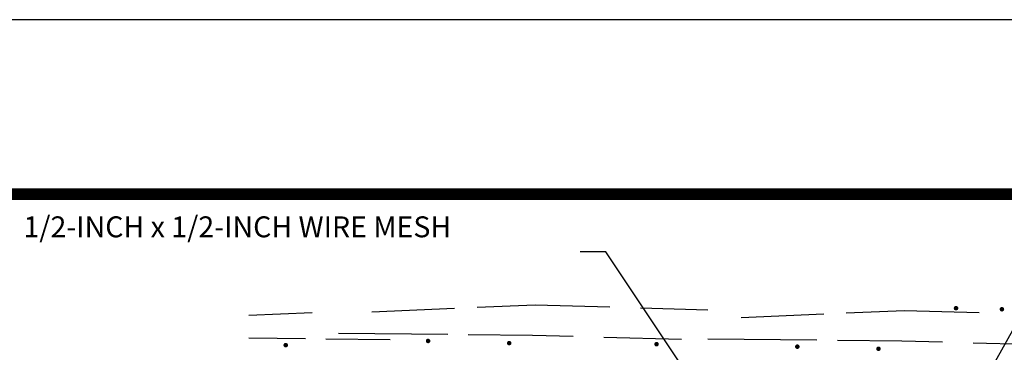
# Paper-space layout 'Layout1' of a CAD drawing. Units: feet. Extents: x -0.1 to 32.3, y -0.1 to 11.9.
# Drawn here: x 2 to 6.3, y 6.9 to 8.4 of the extents above; entities that cross this region are included whole.
import ezdxf

# ---------------------------------------------------------------- set-up
doc = ezdxf.new("R2010")
doc.units = ezdxf.units.FT
doc.header["$LTSCALE"] = 0.2
doc.header["$MEASUREMENT"] = 0
doc.layers.add('6', color=7, linetype='CONTINUOUS', plot=False)
doc.layers.add('8', color=7, linetype='CONTINUOUS')
doc.layers.add('LAYER12-6', color=1, linetype='CONTINUOUS')
doc.styles.add('ROMANS', font='ROMANS', dxfattribs={"height": 0.2})
doc.dimstyles.get("Standard").update_dxf_attribs({"dimtxt": 0.18, "dimasz": 0.18, "dimexe": 0.18, "dimexo": 0.0625, "dimgap": 0.09, "dimtad": 0, "dimtih": 1, "dimtoh": 1, "dimdec": 4, "dimzin": 0, "dimdsep": 46, "dimtxsty": 'STANDARD', "dimcen": 0.09, "dimadec": 0, "dimazin": 0, "dimtfac": 1, "dimtdec": 4, "dimtofl": 0, "dimtmove": 0, "dimatfit": 3, "dimfxl": 1, "dimtolj": 1, "dimtzin": 0, "dimarcsym": 0})

psp = doc.layouts.get("Layout1")

# ---------------------------------------------------------------- linework, layer by layer
at = {"layer": '6'}
psp.add_lwpolyline([(-0.125, -0.125), (10.875, -0.125), (10.875, 8.375), (-0.125, 8.375)], close=True, dxfattribs=at)
at = {"layer": '8', "color": 5, "linetype": 'Continuous', "const_width": 0.05}
psp.add_lwpolyline([(0.375, 0.375), (10.375, 0.375), (10.375, 7.625), (0.375, 7.625), (0.375, 0.375)], dxfattribs=at)
at = {"layer": 'LAYER12-6', "color": 2}
for p, q in [((3.0168, 7.1042), (3.2894, 7.1161)), ((3.5461, 7.1186), (3.9014, 7.1341)), ((3.9976, 7.1383), (4.2482, 7.1493)), ((4.2482, 7.1493), (4.5684, 7.1398)), ((4.7001, 7.1359), (4.9897, 7.1274)), ((5.585, 7.1139), (5.8356, 7.1249)), ((5.8356, 7.1249), (6.1558, 7.1154)), ((5.1335, 7.0942), (5.4888, 7.1097)), ((3.4021, 7.0268), (3.8717, 7.0219)), ((3.0168, 7.0065), (3.2596, 7.0039)), ((3.3474, 7.003), (3.6237, 7.0001)), ((3.9594, 7.021), (4.2357, 7.0181)), ((4.2357, 7.0181), (4.4115, 7.0132)), ((4.543, 7.0096), (4.8764, 7.0005)), ((4.9895, 7.0024), (5.4591, 6.9975)), ((5.5468, 6.9966), (5.8232, 6.9937)), ((5.8232, 6.9937), (5.9989, 6.9889)), ((6.1304, 6.9853), (6.4638, 6.9761))]:
    psp.add_line(p, q, dxfattribs=at)
at = {"layer": 'LAYER12-6', "color": 2, "const_width": 0.00973}
for points in [[(6.0518, 7.1342, 1), (6.0616, 7.1342, 1)], [(6.2492, 7.1296, 1), (6.2589, 7.1296, 1)], [(3.1703, 6.9752, 1), (3.1801, 6.9752, 1)], [(3.7824, 6.9932, 1), (3.7921, 6.9932, 1)], [(4.1312, 6.984, 1), (4.1409, 6.984, 1)], [(4.7646, 6.9794, 1), (4.7743, 6.9794, 1)], [(5.3698, 6.9688, 1), (5.3795, 6.9688, 1)], [(5.7186, 6.9596, 1), (5.7283, 6.9596, 1)]]:
    psp.add_lwpolyline(points, format="xyb", close=True, dxfattribs=at)

# ---------------------------------------------------------------- texts
at = {"layer": 'LAYER12-6', "color": 7, "style": 'ROMANS'}
psp.add_text('1/2-INCH x 1/2-INCH WIRE MESH', height=0.09, dxfattribs=at).set_placement((2.0477, 7.4391))

# ---------------------------------------------------------------- leaders
at = {"layer": 'LAYER12-6', "color": 7}
for points in [[(6.0374, 6.5683), (6.5638, 7.5106), (6.6646, 7.5106)], [(5.023, 6.6683), (4.5511, 7.3771), (4.4414, 7.3771)]]:
    psp.add_leader(points, dimstyle='STANDARD', override={"dimasz": 0.1, "dimclrd": 7}, dxfattribs=at)

doc.saveas('drawing.dxf')
